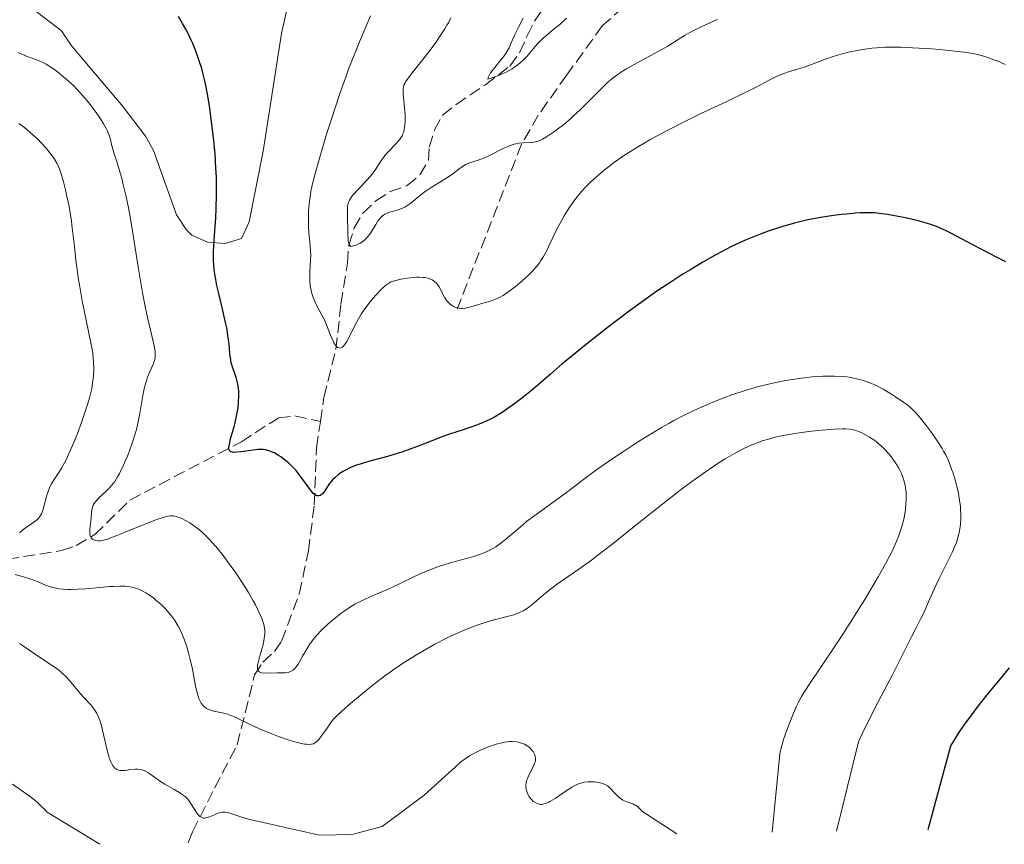
# Model space of a CAD drawing. Units: metres. Extents: x 625748 to 629234, y 4660157 to 4662532.
# Drawn here: x 626263 to 626407, y 4660166 to 4660287 of the extents above; entities that cross this region are included whole.
import ezdxf

# ---------------------------------------------------------------- set-up
doc = ezdxf.new("R2010")
doc.units = ezdxf.units.M
doc.header["$MEASUREMENT"] = 0
doc.linetypes.add('DGN Style 3', pattern=[2.435891, 1.739922, -0.695969])
for name, color, linetype, lineweight in [('Barranco lineal', 142, 'DGN Style 3', 13), ('Curva de nivel directora', 30, 'Continuous', 30), ('Curva de nivel intermedia', 30, 'Continuous', 0), ('Línea de cambio de uso (parcela vista)', 92, 'Continuous', 0)]:
    doc.layers.add(name, color=color, linetype=linetype, lineweight=lineweight)

msp = doc.modelspace()

# ---------------------------------------------------------------- linework, layer by layer
at = {"layer": 'Barranco lineal', "color": 142, "linetype": 'DGN Style 3', "lineweight": 13}
for points in [[(626353.37, 4660289.08, 410.49), (626351.57, 4660288.32, 410.52), (626348.54, 4660285.66, 410.9), (626343.3, 4660278.42, 412.33), (626339.11, 4660272.51, 414.24), (626336.67, 4660268.25, 415.12), (626327.21, 4660244.06, 419.72)], [(626307.14, 4660227.59, 422.88), (626307.64, 4660231.1, 422.72), (626309.43, 4660238.15, 419.96), (626310.15, 4660244.84, 417.82), (626311.12, 4660250.82, 415.67), (626311.31, 4660253.44, 415.43), (626312.11, 4660255.96, 414.48), (626313.38, 4660258.12, 413.76), (626315.26, 4660259.94, 413.52), (626317.38, 4660261.29, 412.57), (626319.87, 4660262.17, 412.33), (626321.74, 4660263.75, 411.86), (626323.01, 4660265.89, 412.09), (626323.11, 4660267.82, 412.09), (626323.9, 4660270.34, 411.38), (626325.06, 4660272.51, 410.93), (626327.05, 4660274.09, 410.19), (626331.35, 4660276.97, 410.07), (626334.94, 4660279.71, 409.71), (626336.35, 4660281.66, 409.03), (626337.48, 4660284.15, 408.99), (626338.64, 4660286.44, 408.52), (626340.27, 4660288.74, 407.8)], [(626256.35, 4660206.61, 436.79), (626269.18, 4660208.63, 431.17), (626271.33, 4660209.37, 430.16), (626274.03, 4660210.97, 428.78), (626279.19, 4660216.04, 426.73), (626295.55, 4660224.61, 423.55), (626301.03, 4660228.12, 423.54), (626303.4, 4660228.4, 423.54), (626307.14, 4660227.59, 422.88)], [(626287.77, 4660165.77, 440.49), (626288.38, 4660167.39, 439.98), (626291.63, 4660173.78, 437.89), (626294.93, 4660180.11, 435.22), (626297.5, 4660190.4, 430.45), (626298.69, 4660192.24, 429.33), (626300.4, 4660193.83, 428.22), (626301.46, 4660195.35, 427.59), (626304.05, 4660202.31, 426.43), (626305.4, 4660208.58, 425.54), (626306.25, 4660215.34, 424.49), (626306.57, 4660223.69, 423.06), (626307.14, 4660227.59, 422.88)]]:
    msp.add_polyline3d(points, dxfattribs=at)
at = {"layer": 'Curva de nivel directora', "color": 30, "linetype": 'Continuous', "lineweight": 30, "elevation": 425, "flags": 128}
for points in [[(626306.04, 4660217.08), (626305.83, 4660217.33), (626305.34, 4660217.98), (626304.2, 4660219.59), (626303.55, 4660220.41), (626303.21, 4660220.78), (626302.5, 4660221.47), (626301.78, 4660222.05), (626301.32, 4660222.38), (626301.02, 4660222.58), (626300.46, 4660222.91), (626299.89, 4660223.19), (626299.63, 4660223.29), (626299.11, 4660223.42), (626298.76, 4660223.47), (626298.52, 4660223.48), (626297.98, 4660223.46), (626296.94, 4660223.34), (626295.49, 4660223.12), (626294.87, 4660223.05), (626294.42, 4660223.03), (626294.24, 4660223.05), (626294.01, 4660223.11), (626293.85, 4660223.23), (626293.79, 4660223.32), (626293.73, 4660223.54), (626293.72, 4660223.69), (626293.74, 4660223.95), (626293.79, 4660224.26), (626293.98, 4660225.04), (626294.54, 4660227), (626294.81, 4660228.1), (626294.99, 4660229.09), (626295.06, 4660229.59), (626295.14, 4660230.32), (626295.18, 4660231.38), (626295.16, 4660232.05), (626295.14, 4660232.36), (626295.08, 4660232.81), (626295, 4660233.23), (626294.78, 4660234.01), (626294.28, 4660235.44), (626294.07, 4660236.2), (626294, 4660236.61), (626293.88, 4660237.53), (626293.74, 4660238.98), (626293.63, 4660239.83), (626293.4, 4660241.29), (626293.23, 4660242.11), (626292.83, 4660243.87), (626292.24, 4660246.34), (626291.97, 4660247.54), (626291.75, 4660248.68), (626291.66, 4660249.21), (626291.55, 4660249.96), (626291.51, 4660250.43), (626291.45, 4660251.31), (626291.46, 4660252.53), (626291.5, 4660253.3), (626291.63, 4660254.86), (626291.79, 4660257.44), (626291.85, 4660258.8), (626291.9, 4660260.82), (626291.9, 4660262.55), (626291.88, 4660263.42), (626291.83, 4660264.74), (626291.69, 4660266.86), (626291.46, 4660269.21), (626291.28, 4660270.82), (626290.88, 4660273.87), (626290.6, 4660275.6), (626290.45, 4660276.4), (626290.2, 4660277.56), (626289.9, 4660278.73), (626289.73, 4660279.34), (626289.37, 4660280.49), (626289.17, 4660281.09), (626288.82, 4660282.04), (626288.41, 4660283.02), (626288.19, 4660283.54), (626287.68, 4660284.59), (626287.4, 4660285.14), (626286.94, 4660285.97), (626286.34, 4660287)], [(626407.71, 4660251), (626406.82, 4660251.44), (626404.93, 4660252.41), (626401.21, 4660254.38), (626399.62, 4660255.2), (626398.95, 4660255.53), (626397.79, 4660256.06), (626396.83, 4660256.43), (626396.24, 4660256.63), (626395.06, 4660256.96), (626393.01, 4660257.43), (626391.93, 4660257.66), (626390.37, 4660257.94), (626389.12, 4660258.11), (626388.49, 4660258.16), (626387.49, 4660258.19), (626386.34, 4660258.16), (626385.68, 4660258.12), (626384.35, 4660258.01), (626383.62, 4660257.93), (626382.45, 4660257.79), (626380.59, 4660257.51), (626378.66, 4660257.14), (626377.68, 4660256.92), (626376.72, 4660256.69), (626374.82, 4660256.15), (626372.99, 4660255.54), (626371.81, 4660255.11), (626371.06, 4660254.82), (626369.61, 4660254.22), (626368.84, 4660253.88), (626367.38, 4660253.19), (626365.98, 4660252.48), (626365.07, 4660251.98), (626363.24, 4660250.93), (626361.33, 4660249.79), (626360.34, 4660249.18), (626358.83, 4660248.21), (626356.53, 4660246.68), (626354.2, 4660245.03), (626352.63, 4660243.88), (626349.42, 4660241.44), (626346.18, 4660238.9), (626344.64, 4660237.66), (626342.59, 4660235.96), (626340.92, 4660234.52), (626339.04, 4660232.88), (626338.13, 4660232.1), (626336.67, 4660230.94), (626335.35, 4660229.96), (626334.71, 4660229.51), (626333.8, 4660228.89), (626332.71, 4660228.22), (626332.18, 4660227.94), (626331.38, 4660227.55), (626330.95, 4660227.37), (626330.03, 4660227.01), (626328.39, 4660226.45), (626325.94, 4660225.64), (626324.7, 4660225.2), (626322.89, 4660224.49), (626321.27, 4660223.85), (626320.43, 4660223.54), (626319.11, 4660223.08), (626318.41, 4660222.87), (626316.97, 4660222.45), (626314.19, 4660221.69), (626312.98, 4660221.33), (626312.46, 4660221.15), (626311.57, 4660220.8), (626310.85, 4660220.45), (626310.45, 4660220.22), (626309.8, 4660219.79), (626309.25, 4660219.33), (626308.95, 4660219.04), (626308.77, 4660218.84), (626308.45, 4660218.42), (626307.79, 4660217.41), (626307.45, 4660216.98), (626307.23, 4660216.78), (626307.11, 4660216.71), (626306.93, 4660216.65), (626306.72, 4660216.65), (626306.61, 4660216.68), (626306.37, 4660216.8), (626306.25, 4660216.9), (626306.04, 4660217.08)], [(626396.3, 4660167.72), (626399.63, 4660180), (626400.35, 4660181.18), (626400.73, 4660181.76), (626401.12, 4660182.35), (626401.94, 4660183.53), (626402.85, 4660184.75), (626403.51, 4660185.61), (626404.98, 4660187.48), (626406.91, 4660189.82), (626408.26, 4660191.43)]]:
    msp.add_lwpolyline(points, dxfattribs=at)
at = {"layer": 'Curva de nivel intermedia', "color": 30, "linetype": 'Continuous', "lineweight": 0, "flags": 128}
for points, elevation in [([(626307.33, 4660243.27), (626306.63, 4660244.53), (626306.32, 4660245.17), (626306.09, 4660245.76), (626305.99, 4660246.07), (626305.86, 4660246.53), (626305.71, 4660247.26), (626305.62, 4660248), (626305.6, 4660248.38), (626305.6, 4660248.77), (626305.62, 4660249.55), (626305.71, 4660251.19), (626305.72, 4660252.05), (626305.7, 4660252.49), (626305.64, 4660253.38), (626305.47, 4660255.23), (626305.41, 4660256.16), (626305.39, 4660256.63), (626305.39, 4660257.56), (626305.42, 4660258.47), (626305.46, 4660259.07), (626305.58, 4660260.2), (626305.75, 4660261.33), (626305.89, 4660261.99), (626306.19, 4660263.23), (626306.97, 4660266.03), (626308.06, 4660269.73), (626308.76, 4660271.94), (626309.96, 4660275.56), (626310.86, 4660278.1), (626311.34, 4660279.4), (626312.09, 4660281.34), (626312.88, 4660283.28), (626313.42, 4660284.56), (626314.52, 4660287.07)], 420), ([(626313.83, 4660254.37), (626313.63, 4660254.18), (626313.29, 4660253.92), (626312.91, 4660253.69), (626312.71, 4660253.59), (626312.25, 4660253.41), (626312, 4660253.33), (626311.59, 4660253.23), (626311.45, 4660253.37), (626311.38, 4660253.5), (626311.28, 4660253.83), (626311.24, 4660254.02), (626311.2, 4660254.47), (626311.18, 4660254.95), (626311.17, 4660255.97), (626311.14, 4660257.04), (626311.1, 4660258.25), (626311.1, 4660258.77), (626311.13, 4660259.17), (626311.16, 4660259.36), (626311.23, 4660259.64), (626311.41, 4660260.06), (626311.7, 4660260.52), (626311.9, 4660260.76), (626312.68, 4660261.62), (626313.92, 4660262.91), (626314.51, 4660263.58), (626314.77, 4660263.91), (626315.23, 4660264.55), (626316.02, 4660265.75), (626316.41, 4660266.31), (626316.62, 4660266.58), (626317.06, 4660267.09), (626318.32, 4660268.4), (626318.74, 4660268.9), (626318.91, 4660269.13), (626319.13, 4660269.5), (626319.3, 4660269.88), (626319.37, 4660270.09), (626319.51, 4660270.71), (626319.55, 4660271.05), (626319.59, 4660271.62), (626319.57, 4660272.58), (626319.3, 4660275.7), (626319.29, 4660276.17), (626319.31, 4660276.38), (626319.36, 4660276.68), (626319.46, 4660276.99), (626319.53, 4660277.14), (626319.65, 4660277.38), (626320, 4660277.93), (626320.79, 4660278.97), (626322.17, 4660280.68), (626322.91, 4660281.62), (626323.97, 4660283.05), (626324.62, 4660283.99), (626325.38, 4660285.17), (626325.71, 4660285.71), (626325.92, 4660286.08), (626326.28, 4660286.77)], 415), ([(626365.39, 4660286.57), (626364.8, 4660286.32), (626363.63, 4660285.79), (626362.5, 4660285.24), (626361.8, 4660284.87), (626360.56, 4660284.19), (626359.47, 4660283.52), (626358.11, 4660282.66), (626357.26, 4660282.17), (626355.63, 4660281.29), (626353.19, 4660279.97), (626352.06, 4660279.33), (626351.56, 4660279.02), (626350.67, 4660278.42), (626349.88, 4660277.81), (626349.38, 4660277.39), (626348.37, 4660276.44), (626347.11, 4660275.17), (626345.27, 4660273.31), (626344.3, 4660272.4), (626343.82, 4660271.97), (626342.86, 4660271.16), (626341.93, 4660270.45), (626341.36, 4660270.03), (626340.34, 4660269.35), (626339.72, 4660268.99), (626339.45, 4660268.86), (626338.95, 4660268.66), (626338.64, 4660268.58), (626338.44, 4660268.55), (626338.02, 4660268.51), (626336.93, 4660268.47), (626336.28, 4660268.41), (626335.81, 4660268.31), (626335.56, 4660268.25), (626335.16, 4660268.13), (626334.74, 4660267.97), (626333.86, 4660267.56), (626332.05, 4660266.65), (626331.23, 4660266.26), (626330.85, 4660266.1), (626330.17, 4660265.87), (626329.02, 4660265.51), (626328.5, 4660265.28), (626328.24, 4660265.13), (626327.72, 4660264.78), (626326.59, 4660263.93), (626325.96, 4660263.48), (626324.9, 4660262.81), (626323.39, 4660261.9), (626322.66, 4660261.41), (626322.32, 4660261.15), (626321.66, 4660260.61), (626320.43, 4660259.59), (626319.84, 4660259.19), (626319.55, 4660259.02), (626318.97, 4660258.77), (626318.42, 4660258.59), (626317.73, 4660258.4), (626317.42, 4660258.31), (626316.85, 4660258.11), (626316.6, 4660257.98), (626316.25, 4660257.74), (626315.92, 4660257.42), (626315.75, 4660257.22), (626315.59, 4660256.99), (626315.27, 4660256.48), (626314.58, 4660255.33), (626314.2, 4660254.79), (626313.83, 4660254.37)], 415), ([(626343.27, 4660286.74), (626342.26, 4660285.83), (626341.49, 4660285.21), (626340.41, 4660284.31), (626339.85, 4660283.82), (626339.3, 4660283.28), (626339.02, 4660282.99), (626338.61, 4660282.53), (626337.47, 4660281.15), (626337, 4660280.67), (626336.74, 4660280.42), (626336.16, 4660279.93), (626335.82, 4660279.68), (626335.27, 4660279.32), (626334.41, 4660278.84), (626333.92, 4660278.61), (626333.11, 4660278.27), (626332.2, 4660277.95), (626331.7, 4660277.79), (626331.75, 4660278.04), (626331.84, 4660278.24), (626332.12, 4660278.7), (626332.73, 4660279.5), (626333.67, 4660280.66), (626334.1, 4660281.23), (626334.38, 4660281.64), (626334.82, 4660282.41), (626335.16, 4660283.13), (626335.53, 4660284.02), (626335.71, 4660284.44), (626336.2, 4660285.4), (626336.9, 4660286.75)], 410), ([(626407.61, 4660279.94), (626406.43, 4660280.46), (626405.68, 4660280.75), (626405.2, 4660280.92), (626404.27, 4660281.22), (626403.36, 4660281.45), (626402.86, 4660281.56), (626401.99, 4660281.71), (626400.21, 4660281.92), (626398.04, 4660282.13), (626396.82, 4660282.23), (626394.93, 4660282.36), (626393.09, 4660282.46), (626392.24, 4660282.48), (626391.44, 4660282.49), (626390.03, 4660282.47), (626388.79, 4660282.4), (626388.05, 4660282.33), (626386.7, 4660282.14), (626385.42, 4660281.92), (626384.8, 4660281.79), (626383.89, 4660281.57), (626382.5, 4660281.16), (626381.09, 4660280.66), (626379.21, 4660279.95), (626378.29, 4660279.62), (626376.98, 4660279.21), (626375.84, 4660278.86), (626375.27, 4660278.67), (626374.42, 4660278.34), (626373.99, 4660278.14), (626373.09, 4660277.7), (626370.89, 4660276.54), (626369.48, 4660275.82), (626366.87, 4660274.57)], 420), ([(626274.01, 4660210.16), (626273.78, 4660210.26), (626273.6, 4660210.41), (626273.53, 4660210.5), (626273.46, 4660210.6), (626273.37, 4660210.82), (626273.32, 4660211.08), (626273.3, 4660211.27), (626273.31, 4660211.69), (626273.38, 4660212.22), (626273.48, 4660213.01), (626273.52, 4660213.44), (626273.55, 4660214.34), (626273.64, 4660214.82), (626273.74, 4660215.14), (626273.82, 4660215.3), (626273.96, 4660215.55), (626274.14, 4660215.8), (626274.6, 4660216.31), (626275.72, 4660217.36), (626276.27, 4660217.91), (626276.52, 4660218.19), (626276.97, 4660218.78), (626277.39, 4660219.43), (626277.66, 4660219.92), (626278.21, 4660221.07), (626278.83, 4660222.48), (626279.14, 4660223.28), (626279.6, 4660224.55), (626280.02, 4660225.91), (626280.2, 4660226.6), (626280.37, 4660227.31), (626280.64, 4660228.72), (626281.11, 4660231.4), (626281.36, 4660232.59), (626281.5, 4660233.12), (626281.8, 4660234.08), (626282.11, 4660234.88), (626282.65, 4660236.1), (626282.81, 4660236.5), (626282.87, 4660236.68), (626282.92, 4660236.98), (626282.93, 4660237.31), (626282.92, 4660237.5), (626282.89, 4660237.83), (626282.74, 4660238.68), (626282.31, 4660240.56), (626281.8, 4660242.85), (626281.51, 4660244.19), (626281.07, 4660246.45), (626280.42, 4660250.27), (626279.58, 4660255.51), (626279.18, 4660257.87), (626278.98, 4660258.93), (626278.59, 4660260.8), (626278.23, 4660262.36), (626278, 4660263.24), (626277.59, 4660264.68), (626277.21, 4660265.84), (626276.85, 4660266.92), (626276.72, 4660267.36), (626276.57, 4660268.02), (626276.36, 4660268.93), (626276.21, 4660269.43), (626275.91, 4660270.16), (626275.72, 4660270.57), (626275.35, 4660271.23), (626274.87, 4660271.99), (626274.59, 4660272.41), (626273.69, 4660273.64), (626273.18, 4660274.31), (626272.33, 4660275.32), (626271.42, 4660276.32), (626270.95, 4660276.8), (626270.47, 4660277.26), (626269.51, 4660278.11), (626268.57, 4660278.85), (626267.97, 4660279.29), (626267.59, 4660279.55), (626266.89, 4660279.98), (626266.54, 4660280.17), (626265.91, 4660280.48), (626265.35, 4660280.7), (626264.64, 4660280.95), (626264.28, 4660281.08), (626263.69, 4660281.33), (626262.81, 4660281.71)], 430), ([(626366.87, 4660274.57), (626362.88, 4660272.69), (626360.89, 4660271.73), (626358.12, 4660270.31), (626356.47, 4660269.42), (626355.48, 4660268.87), (626353.8, 4660267.91), (626352.38, 4660267.05), (626351.64, 4660266.56), (626350.29, 4660265.6), (626348.78, 4660264.42), (626347.99, 4660263.77), (626346.83, 4660262.74), (626345.88, 4660261.79), (626345.44, 4660261.3), (626344.8, 4660260.53), (626344.17, 4660259.68), (626343.86, 4660259.23), (626343.54, 4660258.75), (626342.92, 4660257.73), (626342.32, 4660256.67), (626341.94, 4660255.96), (626341.25, 4660254.57), (626340.36, 4660252.66), (626339.88, 4660251.76), (626339.51, 4660251.17), (626339.31, 4660250.87), (626338.96, 4660250.42), (626338.58, 4660249.97), (626338.3, 4660249.67), (626337.71, 4660249.07), (626336.77, 4660248.22), (626336.14, 4660247.69), (626334.98, 4660246.78), (626334.61, 4660246.51), (626333.96, 4660246.08), (626333.42, 4660245.76), (626333.09, 4660245.6), (626332.48, 4660245.35), (626331.79, 4660245.14), (626330.79, 4660244.86), (626330.24, 4660244.7), (626329.04, 4660244.34), (626328.42, 4660244.2), (626328.01, 4660244.16), (626327.81, 4660244.16), (626327.51, 4660244.18), (626327.22, 4660244.24), (626327.04, 4660244.3), (626326.68, 4660244.45), (626326.51, 4660244.55), (626326.19, 4660244.78), (626325.9, 4660245.06), (626325.72, 4660245.26), (626325.41, 4660245.7), (626325.13, 4660246.24), (626324.78, 4660246.98), (626324.57, 4660247.35), (626324.32, 4660247.69), (626324.17, 4660247.86), (626323.91, 4660248.09), (626323.54, 4660248.34), (626323.31, 4660248.45), (626322.93, 4660248.59), (626322.47, 4660248.69), (626322.22, 4660248.72), (626321.63, 4660248.75), (626321.3, 4660248.75), (626320.76, 4660248.71), (626319.94, 4660248.61), (626319.49, 4660248.53), (626318.74, 4660248.38), (626317.48, 4660248.06), (626317.06, 4660247.78), (626316.77, 4660247.57), (626316.2, 4660247.07), (626315.92, 4660246.8), (626315.37, 4660246.22), (626314.85, 4660245.61), (626313.93, 4660244.43), (626313.14, 4660243.3), (626312.74, 4660242.64), (626312.5, 4660242.21), (626312.05, 4660241.34), (626311.37, 4660239.95), (626311.03, 4660239.32), (626310.69, 4660238.81), (626310.52, 4660238.62), (626310.35, 4660238.48), (626310.25, 4660238.41), (626310.03, 4660238.35), (626309.72, 4660238.42), (626309.52, 4660238.56), (626309.39, 4660238.7), (626309.14, 4660239.09), (626309, 4660239.36), (626308.73, 4660240), (626308.16, 4660241.49), (626307.85, 4660242.24), (626307.68, 4660242.59), (626307.33, 4660243.27)], 420), ([(626263.02, 4660211.22), (626263.43, 4660211.61), (626264.04, 4660212.09), (626265.11, 4660212.81), (626265.48, 4660213.08), (626265.63, 4660213.21), (626265.84, 4660213.43), (626266.1, 4660213.8), (626266.22, 4660214.03), (626266.43, 4660214.57), (626266.73, 4660215.65), (626267.03, 4660216.75), (626267.2, 4660217.29), (626267.4, 4660217.82), (626267.51, 4660218.06), (626267.69, 4660218.41), (626268.11, 4660219.08), (626268.78, 4660220.09), (626269.18, 4660220.74), (626269.61, 4660221.52), (626269.84, 4660221.97), (626270.21, 4660222.74), (626270.98, 4660224.51), (626271.5, 4660225.8), (626272.16, 4660227.57), (626272.46, 4660228.43), (626273.04, 4660230.23), (626273.26, 4660231.02), (626273.59, 4660232.39), (626273.77, 4660233.52), (626273.84, 4660234.16), (626273.89, 4660235.28), (626273.86, 4660236.3), (626273.83, 4660236.81), (626273.74, 4660237.63), (626273.49, 4660239.1), (626272.22, 4660245.28), (626271.85, 4660247.33), (626271.63, 4660248.64), (626271.5, 4660249.51), (626271.28, 4660251.24), (626271.06, 4660253.24), (626270.75, 4660255.97), (626270.56, 4660257.34), (626270.22, 4660259.34), (626269.97, 4660260.59), (626269.8, 4660261.37), (626269.47, 4660262.73), (626269.12, 4660263.9), (626268.9, 4660264.5), (626268.76, 4660264.85), (626268.46, 4660265.47), (626268.14, 4660266.05), (626267.95, 4660266.34), (626267.62, 4660266.81), (626266.96, 4660267.62), (626266.18, 4660268.47), (626265.72, 4660268.93), (626264.97, 4660269.64), (626264.15, 4660270.35), (626263.72, 4660270.7), (626262.91, 4660271.29)], 435), ([(626382.86, 4660167.48), (626386.09, 4660180.57), (626386.63, 4660181.76), (626387.79, 4660184.14), (626388.96, 4660186.43), (626391.11, 4660190.49), (626392.32, 4660192.85), (626393.46, 4660195.18), (626393.9, 4660196.07), (626394.49, 4660197.2), (626395.25, 4660198.65), (626395.67, 4660199.51), (626396.38, 4660201.1), (626397.45, 4660203.52), (626398.01, 4660204.73), (626398.85, 4660206.41), (626399.87, 4660208.43), (626400.28, 4660209.36), (626400.45, 4660209.8), (626400.72, 4660210.68), (626400.91, 4660211.54), (626401, 4660212.11), (626401.04, 4660212.49), (626401.09, 4660213.27), (626401.09, 4660214.07), (626401.08, 4660214.47), (626401.04, 4660215.1), (626400.93, 4660216.05), (626400.76, 4660217.02), (626400.66, 4660217.52), (626400.54, 4660218.02), (626400.26, 4660219.01), (626399.96, 4660219.98), (626399.74, 4660220.59), (626399.33, 4660221.68), (626398.89, 4660222.66), (626398.58, 4660223.24), (626398.36, 4660223.62), (626397.84, 4660224.44), (626396.8, 4660225.94), (626396.22, 4660226.74), (626395.36, 4660227.85), (626394.66, 4660228.69), (626394.31, 4660229.06), (626393.75, 4660229.59), (626393.12, 4660230.11), (626392.76, 4660230.37), (626391.52, 4660231.21), (626390.92, 4660231.58), (626389.72, 4660232.29), (626388.86, 4660232.74), (626388.47, 4660232.93), (626387.75, 4660233.25), (626387.09, 4660233.49), (626386.67, 4660233.63), (626385.82, 4660233.84), (626384.9, 4660234.02), (626384.39, 4660234.1), (626383.54, 4660234.18), (626382.55, 4660234.22), (626381.98, 4660234.23), (626380.87, 4660234.2), (626380.26, 4660234.17), (626379.29, 4660234.1), (626377.71, 4660233.94), (626376.02, 4660233.7), (626375.13, 4660233.54), (626373.51, 4660233.21), (626372.68, 4660233.01), (626371.41, 4660232.69), (626369.47, 4660232.12), (626367.49, 4660231.47), (626366.5, 4660231.11), (626364.72, 4660230.42), (626363.83, 4660230.04), (626362.48, 4660229.44), (626360.41, 4660228.44), (626358.99, 4660227.7), (626358.27, 4660227.3), (626357.18, 4660226.68), (626356.06, 4660226.02), (626353.81, 4660224.62), (626351.6, 4660223.19), (626350.21, 4660222.25), (626347.72, 4660220.51), (626345.54, 4660218.91), (626343.25, 4660217.17), (626342.16, 4660216.36), (626338.59, 4660213.78), (626337.4, 4660212.88), (626336.84, 4660212.42), (626335.76, 4660211.49), (626334.37, 4660210.29)], 430), ([(626373.44, 4660167.31), (626374.53, 4660178.82), (626374.7, 4660179.51), (626375.11, 4660180.91), (626375.58, 4660182.3), (626375.91, 4660183.19), (626376.56, 4660184.8), (626377.02, 4660185.82), (626377.25, 4660186.29), (626377.75, 4660187.21), (626378.12, 4660187.84), (626379.05, 4660189.3), (626380.46, 4660191.39), (626382.76, 4660194.8), (626384, 4660196.68), (626385.84, 4660199.58), (626387, 4660201.47), (626388.98, 4660204.8), (626390.06, 4660206.7), (626390.61, 4660207.73), (626390.93, 4660208.35), (626391.47, 4660209.52), (626391.95, 4660210.68), (626392.17, 4660211.27), (626392.46, 4660212.16), (626392.7, 4660213.06), (626392.8, 4660213.5), (626392.95, 4660214.31), (626393, 4660214.71), (626393.06, 4660215.31), (626393.1, 4660216.19), (626393.07, 4660217.06), (626393.03, 4660217.49), (626392.92, 4660218.23), (626392.85, 4660218.59), (626392.7, 4660219.13), (626392.41, 4660219.93), (626392.02, 4660220.73), (626391.79, 4660221.13), (626391.53, 4660221.53), (626390.94, 4660222.34), (626390.51, 4660222.86), (626389.89, 4660223.52), (626389.57, 4660223.84), (626388.84, 4660224.48), (626388.47, 4660224.77), (626387.73, 4660225.27), (626387.02, 4660225.68), (626386.56, 4660225.9), (626386.26, 4660226.03), (626385.69, 4660226.24), (626385.09, 4660226.39), (626384.8, 4660226.45), (626384.17, 4660226.51), (626383.69, 4660226.51), (626382.53, 4660226.46), (626380.15, 4660226.26), (626378.79, 4660226.11), (626376.75, 4660225.83), (626375.06, 4660225.52), (626374.26, 4660225.35), (626373.11, 4660225.05), (626371.98, 4660224.71), (626371.43, 4660224.51), (626370.43, 4660224.13), (626369.93, 4660223.91), (626369.15, 4660223.55), (626367.91, 4660222.9), (626366.54, 4660222.1), (626365.8, 4660221.63), (626365, 4660221.12), (626363.29, 4660219.94), (626361.43, 4660218.6), (626360.12, 4660217.63), (626357.37, 4660215.51), (626354.16, 4660212.93), (626349.9, 4660209.51), (626347.87, 4660207.95), (626346.9, 4660207.23), (626345.07, 4660205.92), (626341.94, 4660203.74), (626340.69, 4660202.81), (626340.16, 4660202.38), (626339.22, 4660201.59), (626338.17, 4660200.67), (626337.66, 4660200.28), (626337.15, 4660199.94), (626336.88, 4660199.79), (626336.45, 4660199.58), (626336.16, 4660199.45), (626335.54, 4660199.23), (626334.57, 4660198.95), (626333.24, 4660198.62), (626332.58, 4660198.45), (626331.17, 4660198.03), (626330.27, 4660197.72), (626328.49, 4660197.04), (626326.66, 4660196.25)], 435), ([(626334.37, 4660210.29), (626333.64, 4660209.72), (626332.87, 4660209.2), (626332.46, 4660208.95), (626331.82, 4660208.62), (626331.12, 4660208.31), (626330.64, 4660208.12), (626329.62, 4660207.78), (626328.56, 4660207.47), (626326.38, 4660206.87), (626324.76, 4660206.38), (626323.98, 4660206.11), (626322.48, 4660205.51), (626321.07, 4660204.87), (626318.48, 4660203.63), (626316.74, 4660202.83), (626314.68, 4660201.94), (626313.79, 4660201.54), (626312.71, 4660201.02), (626312.2, 4660200.75), (626311.43, 4660200.29), (626310.62, 4660199.74), (626310.18, 4660199.43), (626309.35, 4660198.78), (626308.91, 4660198.43), (626308.25, 4660197.85), (626307.26, 4660196.91), (626306.64, 4660196.24), (626306.35, 4660195.9), (626305.94, 4660195.38), (626305.56, 4660194.85), (626304.92, 4660193.8), (626304.54, 4660193.14), (626304.09, 4660192.33), (626303.87, 4660191.98), (626303.54, 4660191.52), (626303.38, 4660191.34), (626303.13, 4660191.11), (626302.95, 4660190.99), (626302.59, 4660190.83), (626302.41, 4660190.77), (626302.03, 4660190.71), (626301.63, 4660190.69), (626300.82, 4660190.71), (626299, 4660190.67), (626298.53, 4660190.72), (626298.34, 4660190.76), (626298.18, 4660190.83), (626297.98, 4660191.03), (626297.9, 4660191.33), (626297.9, 4660191.58), (626297.92, 4660191.78), (626298.02, 4660192.23), (626298.27, 4660193.18), (626298.68, 4660194.65), (626298.86, 4660195.41), (626298.97, 4660196.07), (626299, 4660196.42), (626298.98, 4660196.97), (626298.88, 4660197.58), (626298.8, 4660197.93), (626298.54, 4660198.69), (626298.37, 4660199.13), (626298.04, 4660199.85), (626297.62, 4660200.66), (626297.3, 4660201.24), (626296.58, 4660202.48), (626295.77, 4660203.78), (626294.62, 4660205.53), (626294.03, 4660206.37), (626293.15, 4660207.57), (626292.73, 4660208.12), (626292.12, 4660208.87), (626291.73, 4660209.33), (626290.99, 4660210.14), (626290.65, 4660210.5), (626289.99, 4660211.13), (626289.39, 4660211.66), (626289.01, 4660211.96), (626288.33, 4660212.46), (626287.99, 4660212.7), (626287.37, 4660213.07), (626286.84, 4660213.33), (626286.53, 4660213.46), (626285.97, 4660213.64), (626285.62, 4660213.71), (626285.44, 4660213.73), (626285.13, 4660213.73), (626284.56, 4660213.63), (626283.77, 4660213.41), (626283.27, 4660213.24), (626281.37, 4660212.5), (626278.5, 4660211.33), (626277.26, 4660210.83), (626275.93, 4660210.33), (626275.34, 4660210.16), (626275.03, 4660210.09), (626274.86, 4660210.07), (626274.56, 4660210.06), (626274.18, 4660210.1), (626274.01, 4660210.16)], 430), ([(626326.66, 4660196.25), (626325.66, 4660195.78), (626323.96, 4660194.9), (626322.2, 4660193.9), (626321.24, 4660193.34), (626319.74, 4660192.4), (626318.19, 4660191.36), (626317.4, 4660190.81), (626316.62, 4660190.24), (626315.08, 4660189.07), (626313.63, 4660187.92), (626312.75, 4660187.2), (626311.25, 4660185.93), (626310.18, 4660184.99), (626309.78, 4660184.61), (626309.3, 4660184.12), (626309.09, 4660183.88), (626308.7, 4660183.39), (626308.12, 4660182.56), (626307.33, 4660181.43), (626306.95, 4660180.95), (626306.62, 4660180.6), (626306.44, 4660180.46), (626306.14, 4660180.3), (626305.79, 4660180.21), (626305.58, 4660180.19), (626305.09, 4660180.21), (626304.8, 4660180.24), (626304.31, 4660180.34), (626303.75, 4660180.48), (626302.44, 4660180.88), (626301, 4660181.38), (626300.02, 4660181.75), (626298.22, 4660182.49), (626296.63, 4660183.2), (626295.13, 4660183.94), (626294.55, 4660184.22), (626293.78, 4660184.55), (626293.29, 4660184.71), (626292.96, 4660184.8), (626292.25, 4660184.95), (626291.46, 4660185.09), (626291.05, 4660185.2), (626290.64, 4660185.36), (626290.45, 4660185.47), (626290.2, 4660185.65), (626290.08, 4660185.75), (626289.91, 4660185.93), (626289.67, 4660186.25), (626289.46, 4660186.64), (626289.33, 4660186.94), (626289.11, 4660187.61), (626288.84, 4660188.75), (626288.36, 4660191.25), (626288, 4660192.87), (626287.81, 4660193.63), (626287.48, 4660194.73), (626287.12, 4660195.75), (626286.92, 4660196.23), (626286.72, 4660196.69), (626286.28, 4660197.56), (626285.8, 4660198.36), (626285.45, 4660198.86), (626285.21, 4660199.18), (626284.69, 4660199.8), (626284.38, 4660200.13), (626283.74, 4660200.76), (626283.07, 4660201.33), (626282.64, 4660201.68), (626281.81, 4660202.26), (626281.52, 4660202.44), (626280.99, 4660202.74), (626280.49, 4660202.96), (626280.18, 4660203.08), (626279.55, 4660203.26), (626278.87, 4660203.37), (626278.47, 4660203.41), (626277.74, 4660203.42), (626276.79, 4660203.38), (626276.2, 4660203.34), (626274.82, 4660203.22), (626272.71, 4660203.03), (626271.63, 4660202.96), (626270.59, 4660202.93), (626270.1, 4660202.94), (626269.4, 4660202.97), (626268.78, 4660203.03), (626268.39, 4660203.1), (626267.7, 4660203.26), (626267.38, 4660203.36), (626266.8, 4660203.57), (626265.73, 4660204.03), (626265.2, 4660204.25), (626264.79, 4660204.41), (626263.95, 4660204.67), (626262.35, 4660205.1)], 435), ([(626263.02, 4660195), (626263.59, 4660194.62), (626264.79, 4660193.78), (626265.81, 4660193.07), (626266.32, 4660192.74), (626267.4, 4660192.04), (626268.22, 4660191.47), (626269, 4660190.88), (626269.36, 4660190.56), (626269.71, 4660190.24), (626270.33, 4660189.59), (626271.93, 4660187.64), (626272.45, 4660187.07), (626273.45, 4660185.98), (626273.9, 4660185.43), (626274.1, 4660185.14), (626274.28, 4660184.84), (626274.6, 4660184.19), (626274.87, 4660183.46), (626275.04, 4660182.91), (626275.35, 4660181.63), (626275.85, 4660179.35), (626276.06, 4660178.6), (626276.16, 4660178.25), (626276.41, 4660177.62), (626276.54, 4660177.34), (626276.76, 4660176.99), (626277, 4660176.73), (626277.17, 4660176.6), (626277.29, 4660176.53), (626277.53, 4660176.43), (626277.72, 4660176.38), (626278.11, 4660176.35), (626278.51, 4660176.37), (626279.3, 4660176.5), (626280.01, 4660176.56), (626280.35, 4660176.56), (626280.83, 4660176.5), (626281.28, 4660176.37), (626281.5, 4660176.27), (626281.94, 4660176.02), (626282.87, 4660175.35), (626283.7, 4660174.76), (626284.34, 4660174.37), (626285.7, 4660173.59), (626286.61, 4660173.04), (626286.86, 4660172.87), (626287.29, 4660172.53), (626287.64, 4660172.19), (626287.85, 4660171.95), (626288.21, 4660171.45), (626288.97, 4660170.21), (626289.23, 4660169.86), (626289.35, 4660169.72), (626289.48, 4660169.61), (626289.73, 4660169.46), (626290, 4660169.39), (626290.18, 4660169.39), (626290.31, 4660169.41), (626290.58, 4660169.47), (626290.9, 4660169.59), (626291.59, 4660169.88), (626292.11, 4660170.09), (626292.57, 4660170.21), (626292.79, 4660170.24), (626293.13, 4660170.25), (626293.48, 4660170.21), (626293.66, 4660170.17), (626294.03, 4660170.06), (626294.88, 4660169.75), (626295.63, 4660169.5), (626296.59, 4660169.22)], 440), ([(626359.44, 4660167.06), (626354.3, 4660170.42), (626354.1, 4660170.67), (626353.97, 4660170.81), (626353.7, 4660171.05), (626353.47, 4660171.21), (626353.3, 4660171.3), (626352.98, 4660171.46), (626351.99, 4660171.81), (626351.52, 4660172.02), (626351.3, 4660172.16), (626350.89, 4660172.49), (626350.52, 4660172.86), (626350.06, 4660173.35), (626349.85, 4660173.58), (626349.45, 4660173.96), (626349.26, 4660174.11), (626348.95, 4660174.29), (626348.79, 4660174.37), (626348.44, 4660174.5), (626347.83, 4660174.63), (626347.38, 4660174.69), (626346.75, 4660174.71), (626346.45, 4660174.71), (626345.84, 4660174.65), (626345.53, 4660174.58), (626345.03, 4660174.41), (626344.46, 4660174.15), (626344.14, 4660173.98), (626343.07, 4660173.29), (626341.58, 4660172.27), (626340.93, 4660171.87), (626340.66, 4660171.71), (626340.19, 4660171.51), (626339.82, 4660171.41), (626339.6, 4660171.39), (626339.47, 4660171.4), (626339.22, 4660171.44), (626338.84, 4660171.56), (626338.65, 4660171.65), (626338.37, 4660171.83), (626338.1, 4660172.09), (626337.96, 4660172.25), (626337.73, 4660172.6), (626337.63, 4660172.79), (626337.49, 4660173.12), (626337.38, 4660173.46), (626337.34, 4660173.65), (626337.3, 4660174.03), (626337.31, 4660174.23), (626337.34, 4660174.53), (626337.4, 4660174.83), (626337.47, 4660175.04), (626337.63, 4660175.45), (626338.48, 4660177.14), (626338.58, 4660177.38), (626338.69, 4660177.8), (626338.72, 4660178.18), (626338.68, 4660178.41), (626338.65, 4660178.56), (626338.52, 4660178.86), (626338.35, 4660179.15), (626338.24, 4660179.3), (626338.06, 4660179.51), (626337.72, 4660179.82), (626337.32, 4660180.09), (626337.08, 4660180.21), (626336.63, 4660180.39), (626336.38, 4660180.46), (626335.97, 4660180.55), (626335.31, 4660180.61), (626334.83, 4660180.6), (626334.58, 4660180.58), (626334.19, 4660180.53), (626333.79, 4660180.45), (626332.94, 4660180.23), (626332.08, 4660179.94), (626331.51, 4660179.72), (626330.44, 4660179.25), (626329.48, 4660178.76), (626329.03, 4660178.51), (626328.39, 4660178.09), (626327.76, 4660177.62), (626327.44, 4660177.36)], 440), ([(626296.59, 4660169.22), (626307.04, 4660166.86), (626311.75, 4660166.96), (626316.22, 4660168.14), (626322.37, 4660172.75), (626327.44, 4660177.36)], 440), ([(626274.81, 4660165.54), (626267.06, 4660170.27), (626266.8, 4660170.55), (626266.25, 4660171.11), (626265.66, 4660171.65), (626265.25, 4660172), (626264.4, 4660172.66), (626263.43, 4660173.35), (626261.98, 4660174.38)], 445), ([(626359.44, 4660167.06), (626359.44, 4660167.06)], 440)]:
    msp.add_lwpolyline(points, dxfattribs=dict(at, elevation=elevation))
at = {"layer": 'Línea de cambio de uso (parcela vista)', "color": 92, "linetype": 'Continuous', "lineweight": 0}
msp.add_polyline3d([(626303.28, 4660292.83, 423.87), (626301.46, 4660284.5, 423.69), (626298.74, 4660267.21, 423.41), (626296.72, 4660256.84, 424.52), (626295.57, 4660254.43, 424.58), (626293.2, 4660253.68, 424.78), (626290.57, 4660253.87, 425.14), (626288.29, 4660254.91, 425.71), (626287.44, 4660255.72, 425.95), (626286.04, 4660257.91, 426.29), (626282.68, 4660267.31, 426.8), (626281.49, 4660269.45, 427.1), (626278.19, 4660273.73, 428.34), (626271.76, 4660281.36, 428.12), (626270.53, 4660282.84, 428), (626269.15, 4660284.89, 427.68), (626264.8, 4660288.2, 427.48)], dxfattribs=at)

doc.saveas('drawing.dxf')
